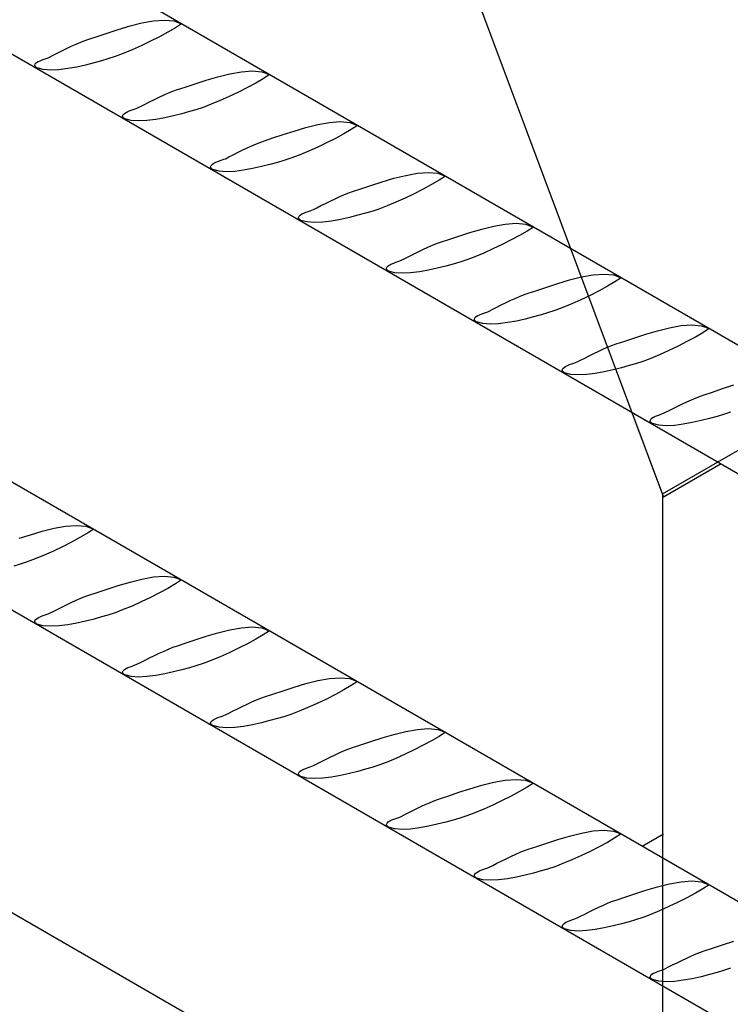
# Model space of a CAD drawing. Units: millimetres. Extents: x 132 to 2132, y 70750 to 76790.
# Drawn here: x 375 to 389, y 74729 to 74749 of the extents above; entities that cross this region are included whole.
import ezdxf

# ---------------------------------------------------------------- set-up
doc = ezdxf.new("R2010")
doc.units = ezdxf.units.MM
doc.layers.add('FERRI_ARMATURA_ROMPITRATTA', color=3, linetype='Continuous')
doc.layers.add('SOLAIO_PLASTBAU', color=252, linetype='Continuous')

msp = doc.modelspace()

# ---------------------------------------------------------------- linework, layer by layer
at = {"layer": 'FERRI_ARMATURA_ROMPITRATTA', "linetype": 'Continuous'}
for p, q in [((290.214, 74788.448), (400.385, 74724.84)), ((489.523, 74684.314), (334.475, 74773.831)), ((370.148, 74750.709), (487.231, 74683.112)), ((377.454, 74748.389), (377.688, 74748.448)), ((377.688, 74748.448), (377.916, 74748.488)), ((377.916, 74748.488), (378.129, 74748.504)), ((378.129, 74748.504), (378.316, 74748.488)), ((378.316, 74748.488), (378.469, 74748.431)), ((378.469, 74748.431), (378.345, 74748.351)), ((376.805, 74748.183), (377.003, 74748.249)), ((377.003, 74748.249), (377.222, 74748.321)), ((377.222, 74748.321), (377.454, 74748.389)), ((378.197, 74748.264), (378.032, 74748.175)), ((378.345, 74748.351), (378.197, 74748.264)), ((376.297, 74747.988), (376.391, 74748.031)), ((376.391, 74748.031), (376.482, 74748.071)), ((376.482, 74748.071), (376.565, 74748.104)), ((376.565, 74748.104), (376.639, 74748.129)), ((376.639, 74748.129), (376.805, 74748.183)), ((377.856, 74748.086), (377.674, 74747.999)), ((378.032, 74748.175), (377.856, 74748.086)), ((375.939, 74747.811), (376.019, 74747.852)), ((376.019, 74747.852), (376.108, 74747.896)), ((376.108, 74747.896), (376.202, 74747.942)), ((376.202, 74747.942), (376.297, 74747.988)), ((377.32, 74747.846), (377.16, 74747.785)), ((377.493, 74747.918), (377.32, 74747.846)), ((377.674, 74747.999), (377.493, 74747.918)), ((375.577, 74747.618), (375.589, 74747.644)), ((375.589, 74747.644), (375.612, 74747.667)), ((375.612, 74747.667), (375.644, 74747.687)), ((375.644, 74747.687), (375.681, 74747.705)), ((375.681, 74747.705), (375.722, 74747.722)), ((375.722, 74747.722), (375.764, 74747.737)), ((375.764, 74747.737), (375.804, 74747.751)), ((375.804, 74747.751), (375.84, 74747.764)), ((375.84, 74747.764), (375.869, 74747.776)), ((375.869, 74747.776), (375.939, 74747.811)), ((376.744, 74747.662), (376.579, 74747.62)), ((376.893, 74747.703), (376.744, 74747.662)), ((377.019, 74747.739), (376.893, 74747.703)), ((377.16, 74747.785), (377.019, 74747.739)), ((375.577, 74747.612), (375.577, 74747.618)), ((375.579, 74747.605), (375.577, 74747.612)), ((375.583, 74747.598), (375.579, 74747.605)), ((375.589, 74747.59), (375.583, 74747.598)), ((375.595, 74747.583), (375.589, 74747.59)), ((375.602, 74747.576), (375.595, 74747.583)), ((375.609, 74747.57), (375.602, 74747.576)), ((375.615, 74747.566), (375.609, 74747.57)), ((375.621, 74747.563), (375.615, 74747.566)), ((375.744, 74747.53), (375.621, 74747.563)), ((375.89, 74747.52), (375.744, 74747.53)), ((376.054, 74747.527), (375.89, 74747.52)), ((376.227, 74747.549), (376.054, 74747.527)), ((376.405, 74747.581), (376.227, 74747.549)), ((376.579, 74747.62), (376.405, 74747.581)), ((379.184, 74747.39), (379.419, 74747.448)), ((379.419, 74747.448), (379.647, 74747.489)), ((379.647, 74747.489), (379.859, 74747.505)), ((379.859, 74747.505), (380.047, 74747.488)), ((380.047, 74747.488), (380.2, 74747.432)), ((380.2, 74747.432), (380.076, 74747.351)), ((378.536, 74747.184), (378.733, 74747.25)), ((378.733, 74747.25), (378.953, 74747.321)), ((378.953, 74747.321), (379.184, 74747.39)), ((379.928, 74747.265), (379.763, 74747.176)), ((380.076, 74747.351), (379.928, 74747.265)), ((378.122, 74747.032), (378.213, 74747.072)), ((378.213, 74747.072), (378.296, 74747.105)), ((378.296, 74747.105), (378.369, 74747.13)), ((378.369, 74747.13), (378.536, 74747.184)), ((379.586, 74747.086), (379.405, 74747)), ((379.763, 74747.176), (379.586, 74747.086)), ((377.67, 74746.812), (377.75, 74746.853)), ((377.75, 74746.853), (377.839, 74746.897)), ((377.839, 74746.897), (377.932, 74746.943)), ((377.932, 74746.943), (378.028, 74746.989)), ((378.028, 74746.989), (378.122, 74747.032)), ((379.224, 74746.919), (379.05, 74746.847)), ((379.405, 74747), (379.224, 74746.919)), ((377.32, 74746.645), (377.343, 74746.668)), ((377.343, 74746.668), (377.374, 74746.688)), ((377.374, 74746.688), (377.412, 74746.706)), ((377.412, 74746.706), (377.453, 74746.723)), ((377.453, 74746.723), (377.495, 74746.738)), ((377.495, 74746.738), (377.535, 74746.752)), ((377.535, 74746.752), (377.571, 74746.765)), ((377.571, 74746.765), (377.6, 74746.777)), ((377.6, 74746.777), (377.67, 74746.812)), ((378.475, 74746.662), (378.31, 74746.621)), ((378.624, 74746.703), (378.475, 74746.662)), ((378.75, 74746.74), (378.624, 74746.703)), ((378.89, 74746.786), (378.75, 74746.74)), ((379.05, 74746.847), (378.89, 74746.786)), ((377.308, 74746.619), (377.32, 74746.645)), ((377.308, 74746.613), (377.308, 74746.619)), ((377.31, 74746.606), (377.308, 74746.613)), ((377.314, 74746.598), (377.31, 74746.606)), ((377.319, 74746.591), (377.314, 74746.598)), ((377.326, 74746.584), (377.319, 74746.591)), ((377.332, 74746.577), (377.326, 74746.584)), ((377.339, 74746.571), (377.332, 74746.577)), ((377.346, 74746.567), (377.339, 74746.571)), ((377.351, 74746.563), (377.346, 74746.567)), ((377.474, 74746.531), (377.351, 74746.563)), ((377.621, 74746.521), (377.474, 74746.531)), ((377.784, 74746.528), (377.621, 74746.521)), ((377.958, 74746.55), (377.784, 74746.528)), ((378.135, 74746.582), (377.958, 74746.55)), ((378.31, 74746.621), (378.135, 74746.582)), ((381.149, 74746.449), (381.378, 74746.49)), ((381.378, 74746.49), (381.59, 74746.506)), ((381.59, 74746.506), (381.778, 74746.489)), ((381.778, 74746.489), (381.931, 74746.432)), ((380.464, 74746.251), (380.683, 74746.322)), ((380.683, 74746.322), (380.915, 74746.391)), ((380.915, 74746.391), (381.149, 74746.449)), ((381.807, 74746.352), (381.659, 74746.266)), ((381.931, 74746.432), (381.807, 74746.352)), ((379.943, 74746.072), (380.026, 74746.106)), ((380.026, 74746.106), (380.1, 74746.131)), ((380.1, 74746.131), (380.266, 74746.185)), ((380.266, 74746.185), (380.464, 74746.251)), ((381.317, 74746.087), (381.135, 74746.001)), ((381.494, 74746.177), (381.317, 74746.087)), ((381.659, 74746.266), (381.494, 74746.177)), ((477.864, 74677.582), (359.426, 74745.962)), ((379.48, 74745.854), (379.569, 74745.898)), ((379.569, 74745.898), (379.662, 74745.944)), ((379.662, 74745.944), (379.758, 74745.99)), ((379.758, 74745.99), (379.852, 74746.033)), ((379.852, 74746.033), (379.943, 74746.072)), ((380.955, 74745.92), (380.781, 74745.847)), ((381.135, 74746.001), (380.955, 74745.92)), ((379.073, 74745.669), (379.105, 74745.689)), ((379.105, 74745.689), (379.142, 74745.707)), ((379.142, 74745.707), (379.183, 74745.724)), ((379.183, 74745.724), (379.225, 74745.739)), ((379.225, 74745.739), (379.265, 74745.753)), ((379.265, 74745.753), (379.301, 74745.766)), ((379.301, 74745.766), (379.33, 74745.778)), ((379.33, 74745.778), (379.4, 74745.813)), ((379.4, 74745.813), (379.48, 74745.854)), ((380.354, 74745.704), (380.205, 74745.663)), ((380.481, 74745.741), (380.354, 74745.704)), ((380.621, 74745.787), (380.481, 74745.741)), ((380.781, 74745.847), (380.621, 74745.787)), ((379.038, 74745.62), (379.05, 74745.646)), ((379.038, 74745.614), (379.038, 74745.62)), ((379.041, 74745.607), (379.038, 74745.614)), ((379.045, 74745.599), (379.041, 74745.607)), ((379.05, 74745.592), (379.045, 74745.599)), ((379.05, 74745.646), (379.073, 74745.669)), ((379.056, 74745.585), (379.05, 74745.592)), ((379.063, 74745.578), (379.056, 74745.585)), ((379.07, 74745.572), (379.063, 74745.578)), ((379.076, 74745.567), (379.07, 74745.572)), ((379.082, 74745.564), (379.076, 74745.567)), ((379.205, 74745.532), (379.082, 74745.564)), ((379.351, 74745.522), (379.205, 74745.532)), ((379.515, 74745.529), (379.351, 74745.522)), ((379.688, 74745.551), (379.515, 74745.529)), ((379.866, 74745.583), (379.688, 74745.551)), ((380.04, 74745.622), (379.866, 74745.583)), ((380.205, 74745.663), (380.04, 74745.622)), ((383.108, 74745.491), (383.321, 74745.507)), ((383.321, 74745.507), (383.508, 74745.49)), ((382.195, 74745.252), (382.414, 74745.323)), ((382.414, 74745.323), (382.645, 74745.392)), ((382.645, 74745.392), (382.88, 74745.45)), ((382.88, 74745.45), (383.108, 74745.491)), ((383.537, 74745.353), (383.389, 74745.267)), ((383.508, 74745.49), (383.661, 74745.434)), ((383.661, 74745.434), (383.537, 74745.353)), ((381.757, 74745.107), (381.831, 74745.132)), ((381.831, 74745.132), (381.997, 74745.186)), ((381.997, 74745.186), (382.195, 74745.252)), ((383.224, 74745.178), (383.047, 74745.088)), ((383.389, 74745.267), (383.224, 74745.178)), ((381.3, 74744.899), (381.393, 74744.945)), ((381.393, 74744.945), (381.489, 74744.99)), ((381.489, 74744.99), (381.583, 74745.034)), ((381.583, 74745.034), (381.674, 74745.073)), ((381.674, 74745.073), (381.757, 74745.107)), ((382.685, 74744.921), (382.511, 74744.848)), ((382.866, 74745.002), (382.685, 74744.921)), ((383.047, 74745.088), (382.866, 74745.002)), ((380.873, 74744.708), (380.914, 74744.725)), ((380.914, 74744.725), (380.956, 74744.74)), ((380.956, 74744.74), (380.996, 74744.753)), ((380.996, 74744.753), (381.032, 74744.766)), ((381.032, 74744.766), (381.061, 74744.779)), ((381.061, 74744.779), (381.13, 74744.814)), ((381.13, 74744.814), (381.211, 74744.854)), ((381.211, 74744.854), (381.3, 74744.899)), ((382.211, 74744.742), (382.085, 74744.705)), ((382.351, 74744.788), (382.211, 74744.742)), ((382.511, 74744.848), (382.351, 74744.788)), ((380.769, 74744.621), (380.781, 74744.647)), ((380.769, 74744.615), (380.769, 74744.621)), ((380.771, 74744.608), (380.769, 74744.615)), ((380.775, 74744.6), (380.771, 74744.608)), ((380.78, 74744.593), (380.775, 74744.6)), ((380.787, 74744.586), (380.78, 74744.593)), ((380.781, 74744.647), (380.804, 74744.669)), ((380.793, 74744.579), (380.787, 74744.586)), ((380.8, 74744.573), (380.793, 74744.579)), ((380.807, 74744.568), (380.8, 74744.573)), ((380.804, 74744.669), (380.835, 74744.69)), ((380.813, 74744.565), (380.807, 74744.568)), ((380.936, 74744.533), (380.813, 74744.565)), ((380.835, 74744.69), (380.873, 74744.708)), ((381.082, 74744.523), (380.936, 74744.533)), ((381.245, 74744.53), (381.082, 74744.523)), ((381.419, 74744.552), (381.245, 74744.53)), ((381.596, 74744.584), (381.419, 74744.552)), ((381.771, 74744.622), (381.596, 74744.584)), ((381.936, 74744.664), (381.771, 74744.622)), ((382.085, 74744.705), (381.936, 74744.664)), ((384.144, 74744.324), (384.376, 74744.393)), ((384.376, 74744.393), (384.611, 74744.451)), ((384.611, 74744.451), (384.839, 74744.492)), ((384.839, 74744.492), (385.051, 74744.508)), ((385.051, 74744.508), (385.239, 74744.491)), ((385.268, 74744.354), (385.12, 74744.268)), ((385.239, 74744.491), (385.392, 74744.434)), ((385.392, 74744.434), (385.268, 74744.354)), ((383.561, 74744.133), (383.728, 74744.187)), ((383.728, 74744.187), (383.925, 74744.253)), ((383.925, 74744.253), (384.144, 74744.324)), ((384.954, 74744.179), (384.778, 74744.089)), ((385.12, 74744.268), (384.954, 74744.179)), ((383.03, 74743.9), (383.124, 74743.946)), ((383.124, 74743.946), (383.219, 74743.991)), ((383.219, 74743.991), (383.314, 74744.035)), ((383.314, 74744.035), (383.404, 74744.074)), ((383.404, 74744.074), (383.488, 74744.108)), ((383.488, 74744.108), (383.561, 74744.133)), ((384.596, 74744.002), (384.415, 74743.921)), ((384.778, 74744.089), (384.596, 74744.002)), ((382.686, 74743.741), (382.726, 74743.754)), ((382.726, 74743.754), (382.762, 74743.767)), ((382.762, 74743.767), (382.791, 74743.78)), ((382.791, 74743.78), (382.861, 74743.815)), ((382.861, 74743.815), (382.941, 74743.855)), ((382.941, 74743.855), (383.03, 74743.9)), ((384.082, 74743.789), (383.942, 74743.743)), ((384.242, 74743.849), (384.082, 74743.789)), ((384.415, 74743.921), (384.242, 74743.849)), ((382.499, 74743.622), (382.511, 74743.648)), ((382.499, 74743.616), (382.499, 74743.622)), ((382.501, 74743.609), (382.499, 74743.616)), ((382.505, 74743.601), (382.501, 74743.609)), ((382.511, 74743.594), (382.505, 74743.601)), ((382.511, 74743.648), (382.534, 74743.67)), ((382.517, 74743.586), (382.511, 74743.594)), ((382.524, 74743.58), (382.517, 74743.586)), ((382.531, 74743.574), (382.524, 74743.58)), ((382.538, 74743.569), (382.531, 74743.574)), ((382.534, 74743.67), (382.566, 74743.691)), ((382.543, 74743.566), (382.538, 74743.569)), ((382.666, 74743.534), (382.543, 74743.566)), ((382.566, 74743.691), (382.603, 74743.709)), ((382.603, 74743.709), (382.644, 74743.726)), ((382.644, 74743.726), (382.686, 74743.741)), ((383.327, 74743.584), (383.149, 74743.552)), ((383.501, 74743.623), (383.327, 74743.584)), ((383.666, 74743.665), (383.501, 74743.623)), ((383.815, 74743.706), (383.666, 74743.665)), ((383.942, 74743.743), (383.815, 74743.706)), ((382.813, 74743.523), (382.666, 74743.534)), ((382.976, 74743.531), (382.813, 74743.523)), ((383.149, 74743.552), (382.976, 74743.531)), ((385.875, 74743.325), (386.106, 74743.394)), ((386.106, 74743.394), (386.341, 74743.452)), ((386.341, 74743.452), (386.569, 74743.493)), ((386.569, 74743.493), (386.782, 74743.509)), ((386.782, 74743.509), (386.969, 74743.492)), ((386.969, 74743.492), (387.122, 74743.435)), ((387.122, 74743.435), (386.998, 74743.355)), ((385.292, 74743.134), (385.458, 74743.188)), ((385.458, 74743.188), (385.656, 74743.254)), ((385.656, 74743.254), (385.875, 74743.325)), ((386.685, 74743.18), (386.508, 74743.09)), ((386.85, 74743.269), (386.685, 74743.18)), ((386.998, 74743.355), (386.85, 74743.269)), ((384.854, 74742.947), (384.95, 74742.992)), ((384.95, 74742.992), (385.044, 74743.036)), ((385.044, 74743.036), (385.135, 74743.075)), ((385.135, 74743.075), (385.218, 74743.109)), ((385.218, 74743.109), (385.292, 74743.134)), ((386.326, 74743.003), (386.146, 74742.922)), ((386.508, 74743.09), (386.326, 74743.003)), ((384.522, 74742.781), (384.591, 74742.816)), ((384.591, 74742.816), (384.672, 74742.856)), ((384.672, 74742.856), (384.76, 74742.901)), ((384.76, 74742.901), (384.854, 74742.947)), ((385.812, 74742.789), (385.672, 74742.744)), ((385.972, 74742.85), (385.812, 74742.789)), ((386.146, 74742.922), (385.972, 74742.85)), ((384.23, 74742.623), (384.242, 74742.648)), ((384.23, 74742.616), (384.23, 74742.623)), ((384.232, 74742.609), (384.23, 74742.616)), ((384.236, 74742.602), (384.232, 74742.609)), ((384.241, 74742.595), (384.236, 74742.602)), ((384.248, 74742.587), (384.241, 74742.595)), ((384.242, 74742.648), (384.265, 74742.671)), ((384.265, 74742.671), (384.296, 74742.692)), ((384.296, 74742.692), (384.334, 74742.71)), ((384.334, 74742.71), (384.375, 74742.726)), ((384.375, 74742.726), (384.416, 74742.741)), ((384.416, 74742.741), (384.457, 74742.755)), ((384.457, 74742.755), (384.493, 74742.768)), ((384.493, 74742.768), (384.522, 74742.781)), ((385.232, 74742.624), (385.057, 74742.585)), ((385.397, 74742.666), (385.232, 74742.624)), ((385.546, 74742.707), (385.397, 74742.666)), ((385.672, 74742.744), (385.546, 74742.707)), ((384.254, 74742.581), (384.248, 74742.587)), ((384.261, 74742.575), (384.254, 74742.581)), ((384.268, 74742.57), (384.261, 74742.575)), ((384.274, 74742.567), (384.268, 74742.57)), ((384.397, 74742.535), (384.274, 74742.567)), ((384.543, 74742.524), (384.397, 74742.535)), ((384.706, 74742.532), (384.543, 74742.524)), ((384.88, 74742.553), (384.706, 74742.532)), ((385.057, 74742.585), (384.88, 74742.553)), ((387.837, 74742.394), (388.071, 74742.453)), ((388.071, 74742.453), (388.3, 74742.494)), ((388.3, 74742.494), (388.512, 74742.51)), ((388.512, 74742.51), (388.7, 74742.493)), ((388.7, 74742.493), (388.853, 74742.436)), ((388.853, 74742.436), (388.729, 74742.356)), ((387.189, 74742.189), (387.386, 74742.255)), ((387.386, 74742.255), (387.605, 74742.326)), ((387.605, 74742.326), (387.837, 74742.394)), ((388.581, 74742.27), (388.415, 74742.18)), ((388.729, 74742.356), (388.581, 74742.27)), ((386.68, 74741.993), (386.775, 74742.037)), ((386.775, 74742.037), (386.865, 74742.076)), ((386.865, 74742.076), (386.949, 74742.109)), ((386.949, 74742.109), (387.022, 74742.135)), ((387.022, 74742.135), (387.189, 74742.189)), ((388.239, 74742.091), (388.057, 74742.004)), ((388.415, 74742.18), (388.239, 74742.091)), ((386.252, 74741.782), (386.322, 74741.817)), ((386.322, 74741.817), (386.402, 74741.857)), ((386.402, 74741.857), (386.491, 74741.901)), ((386.491, 74741.901), (386.585, 74741.947)), ((386.585, 74741.947), (386.68, 74741.993)), ((387.703, 74741.851), (387.543, 74741.791)), ((387.876, 74741.923), (387.703, 74741.851)), ((388.057, 74742.004), (387.876, 74741.923)), ((385.96, 74741.624), (385.972, 74741.649)), ((385.96, 74741.617), (385.96, 74741.624)), ((385.972, 74741.649), (385.995, 74741.672)), ((385.995, 74741.672), (386.027, 74741.693)), ((386.027, 74741.693), (386.064, 74741.711)), ((386.064, 74741.711), (386.105, 74741.727)), ((386.105, 74741.727), (386.147, 74741.742)), ((386.147, 74741.742), (386.187, 74741.756)), ((386.187, 74741.756), (386.223, 74741.769)), ((386.223, 74741.769), (386.252, 74741.782)), ((386.962, 74741.625), (386.788, 74741.586)), ((387.127, 74741.667), (386.962, 74741.625)), ((387.276, 74741.708), (387.127, 74741.667)), ((387.402, 74741.745), (387.276, 74741.708)), ((387.543, 74741.791), (387.402, 74741.745)), ((385.963, 74741.61), (385.96, 74741.617)), ((385.966, 74741.603), (385.963, 74741.61)), ((385.972, 74741.596), (385.966, 74741.603)), ((385.978, 74741.588), (385.972, 74741.596)), ((385.985, 74741.582), (385.978, 74741.588)), ((385.992, 74741.576), (385.985, 74741.582)), ((385.999, 74741.571), (385.992, 74741.576)), ((386.005, 74741.568), (385.999, 74741.571)), ((386.127, 74741.536), (386.005, 74741.568)), ((386.274, 74741.525), (386.127, 74741.536)), ((386.437, 74741.533), (386.274, 74741.525)), ((386.61, 74741.554), (386.437, 74741.533)), ((386.788, 74741.586), (386.61, 74741.554)), ((388.919, 74741.189), (389.116, 74741.256)), ((389.116, 74741.256), (389.336, 74741.327)), ((388.505, 74741.038), (388.595, 74741.077)), ((388.595, 74741.077), (388.679, 74741.11)), ((388.679, 74741.11), (388.752, 74741.136)), ((388.752, 74741.136), (388.919, 74741.189)), ((388.052, 74740.818), (388.133, 74740.858)), ((388.133, 74740.858), (388.221, 74740.902)), ((388.221, 74740.902), (388.315, 74740.948)), ((388.315, 74740.948), (388.41, 74740.994)), ((388.41, 74740.994), (388.505, 74741.038)), ((387.331, 74740.789), (387.954, 74739.123)), ((387.703, 74740.65), (387.726, 74740.673)), ((387.726, 74740.673), (387.757, 74740.693)), ((387.757, 74740.693), (387.795, 74740.712)), ((387.795, 74740.712), (387.836, 74740.728)), ((387.836, 74740.728), (387.877, 74740.743)), ((387.877, 74740.743), (387.918, 74740.757)), ((387.918, 74740.757), (387.953, 74740.77)), ((387.953, 74740.77), (387.982, 74740.783)), ((387.982, 74740.783), (388.052, 74740.818)), ((388.858, 74740.668), (388.693, 74740.626)), ((389.007, 74740.709), (388.858, 74740.668)), ((389.133, 74740.745), (389.007, 74740.709)), ((389.274, 74740.791), (389.133, 74740.745)), ((387.691, 74740.625), (387.703, 74740.65)), ((387.691, 74740.618), (387.691, 74740.625)), ((387.693, 74740.611), (387.691, 74740.618)), ((387.697, 74740.604), (387.693, 74740.611)), ((387.702, 74740.596), (387.697, 74740.604)), ((387.708, 74740.589), (387.702, 74740.596)), ((387.715, 74740.582), (387.708, 74740.589)), ((387.722, 74740.577), (387.715, 74740.582)), ((387.729, 74740.572), (387.722, 74740.577)), ((387.735, 74740.569), (387.729, 74740.572)), ((387.858, 74740.537), (387.735, 74740.569)), ((388.004, 74740.526), (387.858, 74740.537)), ((388.167, 74740.533), (388.004, 74740.526)), ((388.341, 74740.555), (388.167, 74740.533)), ((388.518, 74740.587), (388.341, 74740.555)), ((388.693, 74740.626), (388.518, 74740.587)), ((389.085, 74739.776), (387.954, 74739.123)), ((375.958, 74738.509), (376.186, 74738.55)), ((376.186, 74738.55), (376.399, 74738.566)), ((376.399, 74738.566), (376.586, 74738.549)), ((376.586, 74738.549), (376.739, 74738.492)), ((375.273, 74738.311), (375.492, 74738.382)), ((375.492, 74738.382), (375.723, 74738.451)), ((375.723, 74738.451), (375.958, 74738.509)), ((376.615, 74738.412), (376.467, 74738.326)), ((376.739, 74738.492), (376.615, 74738.412)), ((376.125, 74738.147), (375.944, 74738.06)), ((376.302, 74738.237), (376.125, 74738.147)), ((376.467, 74738.326), (376.302, 74738.237)), ((375.763, 74737.98), (375.589, 74737.907)), ((375.944, 74738.06), (375.763, 74737.98)), ((375.289, 74737.801), (375.163, 74737.764)), ((375.43, 74737.847), (375.289, 74737.801)), ((375.589, 74737.907), (375.43, 74737.847)), ((377.916, 74737.551), (378.129, 74737.567)), ((378.129, 74737.567), (378.316, 74737.55)), ((377.003, 74737.312), (377.222, 74737.383)), ((377.222, 74737.383), (377.454, 74737.452)), ((377.454, 74737.452), (377.688, 74737.51)), ((377.688, 74737.51), (377.916, 74737.551)), ((378.345, 74737.413), (378.197, 74737.327)), ((378.316, 74737.55), (378.469, 74737.493)), ((378.469, 74737.493), (378.345, 74737.413)), ((376.565, 74737.167), (376.639, 74737.192)), ((376.639, 74737.192), (376.805, 74737.246)), ((376.805, 74737.246), (377.003, 74737.312)), ((378.032, 74737.238), (377.856, 74737.148)), ((378.197, 74737.327), (378.032, 74737.238)), ((376.108, 74736.959), (376.202, 74737.005)), ((376.202, 74737.005), (376.297, 74737.05)), ((376.297, 74737.05), (376.391, 74737.094)), ((376.391, 74737.094), (376.482, 74737.133)), ((376.482, 74737.133), (376.565, 74737.167)), ((377.493, 74736.98), (377.32, 74736.908)), ((377.674, 74737.061), (377.493, 74736.98)), ((377.856, 74737.148), (377.674, 74737.061)), ((375.681, 74736.768), (375.722, 74736.784)), ((375.722, 74736.784), (375.764, 74736.799)), ((375.764, 74736.799), (375.804, 74736.813)), ((375.804, 74736.813), (375.84, 74736.826)), ((375.84, 74736.826), (375.869, 74736.839)), ((375.869, 74736.839), (375.939, 74736.874)), ((375.939, 74736.874), (376.019, 74736.914)), ((376.019, 74736.914), (376.108, 74736.959)), ((377.019, 74736.802), (376.893, 74736.765)), ((377.16, 74736.848), (377.019, 74736.802)), ((377.32, 74736.908), (377.16, 74736.848)), ((375.577, 74736.681), (375.589, 74736.706)), ((375.577, 74736.675), (375.577, 74736.681)), ((375.579, 74736.668), (375.577, 74736.675)), ((375.583, 74736.66), (375.579, 74736.668)), ((375.589, 74736.653), (375.583, 74736.66)), ((375.589, 74736.706), (375.612, 74736.729)), ((375.595, 74736.645), (375.589, 74736.653)), ((375.602, 74736.639), (375.595, 74736.645)), ((375.609, 74736.633), (375.602, 74736.639)), ((375.615, 74736.628), (375.609, 74736.633)), ((375.612, 74736.729), (375.644, 74736.75)), ((375.621, 74736.625), (375.615, 74736.628)), ((375.744, 74736.593), (375.621, 74736.625)), ((375.644, 74736.75), (375.681, 74736.768)), ((375.89, 74736.582), (375.744, 74736.593)), ((376.054, 74736.59), (375.89, 74736.582)), ((376.227, 74736.611), (376.054, 74736.59)), ((376.405, 74736.643), (376.227, 74736.611)), ((376.579, 74736.682), (376.405, 74736.643)), ((376.744, 74736.724), (376.579, 74736.682)), ((376.893, 74736.765), (376.744, 74736.724)), ((378.953, 74736.384), (379.184, 74736.452)), ((379.184, 74736.452), (379.419, 74736.511)), ((379.419, 74736.511), (379.647, 74736.552)), ((379.647, 74736.552), (379.859, 74736.568)), ((379.859, 74736.568), (380.047, 74736.551)), ((380.076, 74736.414), (379.928, 74736.328)), ((380.047, 74736.551), (380.2, 74736.494)), ((380.2, 74736.494), (380.076, 74736.414)), ((378.369, 74736.193), (378.536, 74736.247)), ((378.536, 74736.247), (378.733, 74736.313)), ((378.733, 74736.313), (378.953, 74736.384)), ((379.763, 74736.238), (379.586, 74736.149)), ((379.928, 74736.328), (379.763, 74736.238)), ((377.839, 74735.96), (377.932, 74736.005)), ((377.932, 74736.005), (378.028, 74736.051)), ((378.028, 74736.051), (378.122, 74736.095)), ((378.122, 74736.095), (378.213, 74736.134)), ((378.213, 74736.134), (378.296, 74736.168)), ((378.296, 74736.168), (378.369, 74736.193)), ((379.405, 74736.062), (379.224, 74735.981)), ((379.586, 74736.149), (379.405, 74736.062)), ((377.495, 74735.8), (377.535, 74735.814)), ((377.535, 74735.814), (377.571, 74735.827)), ((377.571, 74735.827), (377.6, 74735.84)), ((377.6, 74735.84), (377.67, 74735.875)), ((377.67, 74735.875), (377.75, 74735.915)), ((377.75, 74735.915), (377.839, 74735.96)), ((378.89, 74735.849), (378.75, 74735.803)), ((379.05, 74735.909), (378.89, 74735.849)), ((379.224, 74735.981), (379.05, 74735.909)), ((377.308, 74735.682), (377.32, 74735.707)), ((377.308, 74735.675), (377.308, 74735.682)), ((377.31, 74735.668), (377.308, 74735.675)), ((377.314, 74735.661), (377.31, 74735.668)), ((377.319, 74735.653), (377.314, 74735.661)), ((377.326, 74735.646), (377.319, 74735.653)), ((377.32, 74735.707), (377.343, 74735.73)), ((377.332, 74735.639), (377.326, 74735.646)), ((377.339, 74735.634), (377.332, 74735.639)), ((377.346, 74735.629), (377.339, 74735.634)), ((377.343, 74735.73), (377.374, 74735.751)), ((377.351, 74735.626), (377.346, 74735.629)), ((377.474, 74735.594), (377.351, 74735.626)), ((377.374, 74735.751), (377.412, 74735.769)), ((377.412, 74735.769), (377.453, 74735.785)), ((377.453, 74735.785), (377.495, 74735.8)), ((378.135, 74735.644), (377.958, 74735.612)), ((378.31, 74735.683), (378.135, 74735.644)), ((378.475, 74735.725), (378.31, 74735.683)), ((378.624, 74735.766), (378.475, 74735.725)), ((378.75, 74735.803), (378.624, 74735.766)), ((377.621, 74735.583), (377.474, 74735.594)), ((377.784, 74735.591), (377.621, 74735.583)), ((377.958, 74735.612), (377.784, 74735.591)), ((380.683, 74735.385), (380.915, 74735.453)), ((380.915, 74735.453), (381.149, 74735.512)), ((381.149, 74735.512), (381.378, 74735.553)), ((381.378, 74735.553), (381.59, 74735.568)), ((381.59, 74735.568), (381.778, 74735.552)), ((381.778, 74735.552), (381.931, 74735.495)), ((381.931, 74735.495), (381.807, 74735.415)), ((380.1, 74735.193), (380.266, 74735.247)), ((380.266, 74735.247), (380.464, 74735.314)), ((380.464, 74735.314), (380.683, 74735.385)), ((381.494, 74735.239), (381.317, 74735.15)), ((381.659, 74735.329), (381.494, 74735.239)), ((381.807, 74735.415), (381.659, 74735.329)), ((379.662, 74735.006), (379.758, 74735.052)), ((379.758, 74735.052), (379.852, 74735.096)), ((379.852, 74735.096), (379.943, 74735.135)), ((379.943, 74735.135), (380.026, 74735.168)), ((380.026, 74735.168), (380.1, 74735.193)), ((381.135, 74735.063), (380.955, 74734.982)), ((381.317, 74735.15), (381.135, 74735.063)), ((379.33, 74734.84), (379.4, 74734.875)), ((379.4, 74734.875), (379.48, 74734.916)), ((379.48, 74734.916), (379.569, 74734.96)), ((379.569, 74734.96), (379.662, 74735.006)), ((380.621, 74734.849), (380.481, 74734.803)), ((380.781, 74734.91), (380.621, 74734.849)), ((380.955, 74734.982), (380.781, 74734.91)), ((379.038, 74734.683), (379.05, 74734.708)), ((379.038, 74734.676), (379.038, 74734.683)), ((379.041, 74734.669), (379.038, 74734.676)), ((379.045, 74734.662), (379.041, 74734.669)), ((379.05, 74734.654), (379.045, 74734.662)), ((379.05, 74734.708), (379.073, 74734.731)), ((379.056, 74734.647), (379.05, 74734.654)), ((379.073, 74734.731), (379.105, 74734.751)), ((379.105, 74734.751), (379.142, 74734.77)), ((379.142, 74734.77), (379.183, 74734.786)), ((379.183, 74734.786), (379.225, 74734.801)), ((379.225, 74734.801), (379.265, 74734.815)), ((379.265, 74734.815), (379.301, 74734.828)), ((379.301, 74734.828), (379.33, 74734.84)), ((380.04, 74734.684), (379.866, 74734.645)), ((380.205, 74734.726), (380.04, 74734.684)), ((380.354, 74734.767), (380.205, 74734.726)), ((380.481, 74734.803), (380.354, 74734.767)), ((379.063, 74734.64), (379.056, 74734.647)), ((379.07, 74734.635), (379.063, 74734.64)), ((379.076, 74734.63), (379.07, 74734.635)), ((379.082, 74734.627), (379.076, 74734.63)), ((379.205, 74734.595), (379.082, 74734.627)), ((379.351, 74734.584), (379.205, 74734.595)), ((379.515, 74734.592), (379.351, 74734.584)), ((379.688, 74734.613), (379.515, 74734.592)), ((379.866, 74734.645), (379.688, 74734.613)), ((382.645, 74734.454), (382.88, 74734.513)), ((382.88, 74734.513), (383.108, 74734.554)), ((383.108, 74734.554), (383.321, 74734.57)), ((383.321, 74734.57), (383.508, 74734.553)), ((383.508, 74734.553), (383.661, 74734.496)), ((383.661, 74734.496), (383.537, 74734.416)), ((381.997, 74734.248), (382.195, 74734.315)), ((382.195, 74734.315), (382.414, 74734.386)), ((382.414, 74734.386), (382.645, 74734.454)), ((383.389, 74734.33), (383.224, 74734.24)), ((383.537, 74734.416), (383.389, 74734.33)), ((381.489, 74734.053), (381.583, 74734.096)), ((381.583, 74734.096), (381.674, 74734.136)), ((381.674, 74734.136), (381.757, 74734.169)), ((381.757, 74734.169), (381.831, 74734.194)), ((381.831, 74734.194), (381.997, 74734.248)), ((383.047, 74734.151), (382.866, 74734.064)), ((383.224, 74734.24), (383.047, 74734.151)), ((381.061, 74733.841), (381.13, 74733.876)), ((381.13, 74733.876), (381.211, 74733.917)), ((381.211, 74733.917), (381.3, 74733.961)), ((381.3, 74733.961), (381.393, 74734.007)), ((381.393, 74734.007), (381.489, 74734.053)), ((382.511, 74733.911), (382.351, 74733.85)), ((382.685, 74733.983), (382.511, 74733.911)), ((382.866, 74734.064), (382.685, 74733.983)), ((380.769, 74733.683), (380.781, 74733.709)), ((380.769, 74733.677), (380.769, 74733.683)), ((380.781, 74733.709), (380.804, 74733.732)), ((380.804, 74733.732), (380.835, 74733.752)), ((380.835, 74733.752), (380.873, 74733.771)), ((380.873, 74733.771), (380.914, 74733.787)), ((380.914, 74733.787), (380.956, 74733.802)), ((380.956, 74733.802), (380.996, 74733.816)), ((380.996, 74733.816), (381.032, 74733.829)), ((381.032, 74733.829), (381.061, 74733.841)), ((381.771, 74733.685), (381.596, 74733.646)), ((381.936, 74733.727), (381.771, 74733.685)), ((382.085, 74733.768), (381.936, 74733.727)), ((382.211, 74733.804), (382.085, 74733.768)), ((382.351, 74733.85), (382.211, 74733.804)), ((380.771, 74733.67), (380.769, 74733.677)), ((380.775, 74733.663), (380.771, 74733.67)), ((380.78, 74733.655), (380.775, 74733.663)), ((380.787, 74733.648), (380.78, 74733.655)), ((380.793, 74733.641), (380.787, 74733.648)), ((380.8, 74733.636), (380.793, 74733.641)), ((380.807, 74733.631), (380.8, 74733.636)), ((380.813, 74733.628), (380.807, 74733.631)), ((380.936, 74733.596), (380.813, 74733.628)), ((381.082, 74733.585), (380.936, 74733.596)), ((381.245, 74733.592), (381.082, 74733.585)), ((381.419, 74733.614), (381.245, 74733.592)), ((381.596, 74733.646), (381.419, 74733.614)), ((384.376, 74733.455), (384.611, 74733.514)), ((384.611, 74733.514), (384.839, 74733.555)), ((384.839, 74733.555), (385.051, 74733.57)), ((385.051, 74733.57), (385.239, 74733.554)), ((385.239, 74733.554), (385.392, 74733.497)), ((385.392, 74733.497), (385.268, 74733.417)), ((383.728, 74733.249), (383.925, 74733.316)), ((383.925, 74733.316), (384.144, 74733.387)), ((384.144, 74733.387), (384.376, 74733.455)), ((385.12, 74733.33), (384.954, 74733.241)), ((385.268, 74733.417), (385.12, 74733.33)), ((383.314, 74733.097), (383.404, 74733.137)), ((383.404, 74733.137), (383.488, 74733.17)), ((383.488, 74733.17), (383.561, 74733.195)), ((383.561, 74733.195), (383.728, 74733.249)), ((384.778, 74733.152), (384.596, 74733.065)), ((384.954, 74733.241), (384.778, 74733.152)), ((382.861, 74732.877), (382.941, 74732.918)), ((382.941, 74732.918), (383.03, 74732.962)), ((383.03, 74732.962), (383.124, 74733.008)), ((383.124, 74733.008), (383.219, 74733.054)), ((383.219, 74733.054), (383.314, 74733.097)), ((384.242, 74732.912), (384.082, 74732.851)), ((384.415, 74732.984), (384.242, 74732.912)), ((384.596, 74733.065), (384.415, 74732.984)), ((382.511, 74732.71), (382.534, 74732.733)), ((382.534, 74732.733), (382.566, 74732.753)), ((382.566, 74732.753), (382.603, 74732.772)), ((382.603, 74732.772), (382.644, 74732.788)), ((382.644, 74732.788), (382.686, 74732.803)), ((382.686, 74732.803), (382.726, 74732.817)), ((382.726, 74732.817), (382.762, 74732.83)), ((382.762, 74732.83), (382.791, 74732.842)), ((382.791, 74732.842), (382.861, 74732.877)), ((383.666, 74732.728), (383.501, 74732.686)), ((383.815, 74732.769), (383.666, 74732.728)), ((383.942, 74732.805), (383.815, 74732.769)), ((384.082, 74732.851), (383.942, 74732.805)), ((382.499, 74732.685), (382.511, 74732.71)), ((382.499, 74732.678), (382.499, 74732.685)), ((382.501, 74732.671), (382.499, 74732.678)), ((382.505, 74732.664), (382.501, 74732.671)), ((382.511, 74732.656), (382.505, 74732.664)), ((382.517, 74732.649), (382.511, 74732.656)), ((382.524, 74732.642), (382.517, 74732.649)), ((382.531, 74732.636), (382.524, 74732.642)), ((382.538, 74732.632), (382.531, 74732.636)), ((382.543, 74732.629), (382.538, 74732.632)), ((382.666, 74732.596), (382.543, 74732.629)), ((382.813, 74732.586), (382.666, 74732.596)), ((382.976, 74732.593), (382.813, 74732.586)), ((383.149, 74732.615), (382.976, 74732.593)), ((383.327, 74732.647), (383.149, 74732.615)), ((383.501, 74732.686), (383.327, 74732.647)), ((386.341, 74732.515), (386.569, 74732.555)), ((386.569, 74732.555), (386.782, 74732.571)), ((386.782, 74732.571), (386.969, 74732.554)), ((386.969, 74732.554), (387.122, 74732.498)), ((385.656, 74732.316), (385.875, 74732.388)), ((385.875, 74732.388), (386.106, 74732.456)), ((386.106, 74732.456), (386.341, 74732.515)), ((386.85, 74732.331), (386.685, 74732.242)), ((386.998, 74732.418), (386.85, 74732.331)), ((387.122, 74732.498), (386.998, 74732.418)), ((387.535, 74732.259), (387.954, 74732.501)), ((385.044, 74732.098), (385.135, 74732.138)), ((385.135, 74732.138), (385.218, 74732.171)), ((385.218, 74732.171), (385.292, 74732.196)), ((385.292, 74732.196), (385.458, 74732.25)), ((385.458, 74732.25), (385.656, 74732.316)), ((386.508, 74732.153), (386.326, 74732.066)), ((386.685, 74732.242), (386.508, 74732.153)), ((384.672, 74731.919), (384.76, 74731.963)), ((384.76, 74731.963), (384.854, 74732.009)), ((384.854, 74732.009), (384.95, 74732.055)), ((384.95, 74732.055), (385.044, 74732.098)), ((386.146, 74731.985), (385.972, 74731.913)), ((386.326, 74732.066), (386.146, 74731.985)), ((384.265, 74731.734), (384.296, 74731.754)), ((384.296, 74731.754), (384.334, 74731.772)), ((384.334, 74731.772), (384.375, 74731.789)), ((384.375, 74731.789), (384.416, 74731.804)), ((384.416, 74731.804), (384.457, 74731.818)), ((384.457, 74731.818), (384.493, 74731.831)), ((384.493, 74731.831), (384.522, 74731.843)), ((384.522, 74731.843), (384.591, 74731.878)), ((384.591, 74731.878), (384.672, 74731.919)), ((385.546, 74731.769), (385.397, 74731.728)), ((385.672, 74731.806), (385.546, 74731.769)), ((385.812, 74731.852), (385.672, 74731.806)), ((385.972, 74731.913), (385.812, 74731.852)), ((384.23, 74731.685), (384.242, 74731.711)), ((384.23, 74731.679), (384.23, 74731.685)), ((384.232, 74731.672), (384.23, 74731.679)), ((384.236, 74731.665), (384.232, 74731.672)), ((384.241, 74731.657), (384.236, 74731.665)), ((384.248, 74731.65), (384.241, 74731.657)), ((384.242, 74731.711), (384.265, 74731.734)), ((384.254, 74731.643), (384.248, 74731.65)), ((384.261, 74731.637), (384.254, 74731.643)), ((384.268, 74731.633), (384.261, 74731.637)), ((384.274, 74731.63), (384.268, 74731.633)), ((384.397, 74731.597), (384.274, 74731.63)), ((384.543, 74731.587), (384.397, 74731.597)), ((384.706, 74731.594), (384.543, 74731.587)), ((384.88, 74731.616), (384.706, 74731.594)), ((385.057, 74731.648), (384.88, 74731.616)), ((385.232, 74731.687), (385.057, 74731.648)), ((385.397, 74731.728), (385.232, 74731.687)), ((388.071, 74731.515), (388.3, 74731.556)), ((388.3, 74731.556), (388.512, 74731.572)), ((388.512, 74731.572), (388.7, 74731.555)), ((388.7, 74731.555), (388.853, 74731.499)), ((387.386, 74731.317), (387.605, 74731.388)), ((387.605, 74731.388), (387.837, 74731.457)), ((387.837, 74731.457), (388.071, 74731.515)), ((388.729, 74731.418), (388.581, 74731.332)), ((388.853, 74731.499), (388.729, 74731.418)), ((386.865, 74731.139), (386.949, 74731.172)), ((386.949, 74731.172), (387.022, 74731.197)), ((387.022, 74731.197), (387.189, 74731.251)), ((387.189, 74731.251), (387.386, 74731.317)), ((388.415, 74731.243), (388.239, 74731.153)), ((388.581, 74731.332), (388.415, 74731.243)), ((386.491, 74730.964), (386.585, 74731.01)), ((386.585, 74731.01), (386.68, 74731.056)), ((386.68, 74731.056), (386.775, 74731.099)), ((386.775, 74731.099), (386.865, 74731.139)), ((387.876, 74730.986), (387.703, 74730.914)), ((388.057, 74731.067), (387.876, 74730.986)), ((388.239, 74731.153), (388.057, 74731.067)), ((386.064, 74730.773), (386.105, 74730.79)), ((386.105, 74730.79), (386.147, 74730.805)), ((386.147, 74730.805), (386.187, 74730.819)), ((386.187, 74730.819), (386.223, 74730.832)), ((386.223, 74730.832), (386.252, 74730.844)), ((386.252, 74730.844), (386.322, 74730.879)), ((386.322, 74730.879), (386.402, 74730.92)), ((386.402, 74730.92), (386.491, 74730.964)), ((387.402, 74730.807), (387.276, 74730.771)), ((387.543, 74730.853), (387.402, 74730.807)), ((387.703, 74730.914), (387.543, 74730.853)), ((385.96, 74730.686), (385.972, 74730.712)), ((385.96, 74730.68), (385.96, 74730.686)), ((385.963, 74730.673), (385.96, 74730.68)), ((385.966, 74730.666), (385.963, 74730.673)), ((385.972, 74730.658), (385.966, 74730.666)), ((385.972, 74730.712), (385.995, 74730.735)), ((385.978, 74730.651), (385.972, 74730.658)), ((385.985, 74730.644), (385.978, 74730.651)), ((385.992, 74730.638), (385.985, 74730.644)), ((385.999, 74730.634), (385.992, 74730.638)), ((385.995, 74730.735), (386.027, 74730.755)), ((386.005, 74730.63), (385.999, 74730.634)), ((386.127, 74730.598), (386.005, 74730.63)), ((386.027, 74730.755), (386.064, 74730.773)), ((386.274, 74730.588), (386.127, 74730.598)), ((386.437, 74730.595), (386.274, 74730.588)), ((386.61, 74730.617), (386.437, 74730.595)), ((386.788, 74730.649), (386.61, 74730.617)), ((386.962, 74730.688), (386.788, 74730.649)), ((387.127, 74730.729), (386.962, 74730.688)), ((387.276, 74730.771), (387.127, 74730.729)), ((388.679, 74730.173), (388.752, 74730.198)), ((388.752, 74730.198), (388.919, 74730.252)), ((388.919, 74730.252), (389.116, 74730.318)), ((389.116, 74730.318), (389.336, 74730.389)), ((388.221, 74729.965), (388.315, 74730.011)), ((388.315, 74730.011), (388.41, 74730.056)), ((388.41, 74730.056), (388.505, 74730.1)), ((388.505, 74730.1), (388.595, 74730.139)), ((388.595, 74730.139), (388.679, 74730.173)), ((387.877, 74729.806), (387.918, 74729.82)), ((387.918, 74729.82), (387.953, 74729.833)), ((387.953, 74729.833), (387.982, 74729.845)), ((387.982, 74729.845), (388.052, 74729.88)), ((388.052, 74729.88), (388.133, 74729.921)), ((388.133, 74729.921), (388.221, 74729.965)), ((389.274, 74729.854), (389.133, 74729.808)), ((387.691, 74729.687), (387.703, 74729.713)), ((387.691, 74729.681), (387.691, 74729.687)), ((387.693, 74729.674), (387.691, 74729.681)), ((387.697, 74729.666), (387.693, 74729.674)), ((387.702, 74729.659), (387.697, 74729.666)), ((387.708, 74729.652), (387.702, 74729.659)), ((387.703, 74729.713), (387.726, 74729.736)), ((387.715, 74729.645), (387.708, 74729.652)), ((387.722, 74729.639), (387.715, 74729.645)), ((387.729, 74729.634), (387.722, 74729.639)), ((387.726, 74729.736), (387.757, 74729.756)), ((387.735, 74729.631), (387.729, 74729.634)), ((387.858, 74729.599), (387.735, 74729.631)), ((387.757, 74729.756), (387.795, 74729.774)), ((387.795, 74729.774), (387.836, 74729.791)), ((387.836, 74729.791), (387.877, 74729.806)), ((388.341, 74729.618), (388.167, 74729.596)), ((388.518, 74729.65), (388.341, 74729.618)), ((388.693, 74729.688), (388.518, 74729.65)), ((388.858, 74729.73), (388.693, 74729.688)), ((389.007, 74729.771), (388.858, 74729.73)), ((389.133, 74729.808), (389.007, 74729.771)), ((388.004, 74729.589), (387.858, 74729.599)), ((388.167, 74729.596), (388.004, 74729.589))]:
    msp.add_line(p, q, dxfattribs=at)
at = {"layer": 'SOLAIO_PLASTBAU', "color": 252, "linetype": 'Continuous'}
for p, q in [((387.93, 74739.184), (507.864, 74808.427)), ((321.625, 74761.841), (387.93, 74723.559)), ((387.93, 74739.184), (384.209, 74749.145))]:
    msp.add_line(p, q, dxfattribs=at)
at = {"layer": 'SOLAIO_PLASTBAU', "color": 252}
msp.add_line((387.93, 74739.184), (387.93, 74723.559), dxfattribs=at)

doc.saveas('drawing.dxf')
